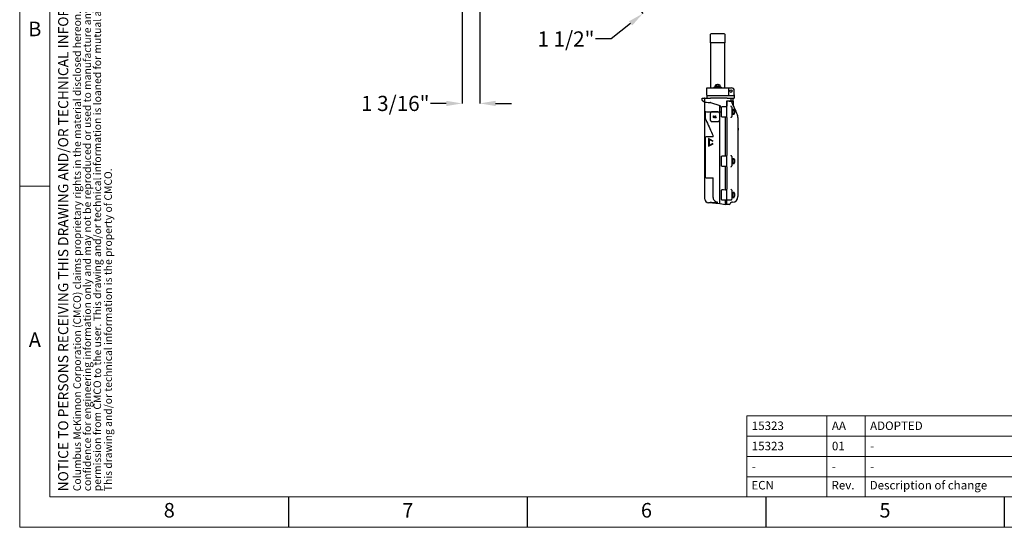
# Model space of a CAD drawing. Units: inches. Extents: x 0 to 130, y 0 to 86.
# Drawn here: x 0 to 65, y 0 to 34 of the extents above; entities that cross this region are included whole.
import ezdxf

# ---------------------------------------------------------------- set-up
doc = ezdxf.new("R2010")
doc.units = ezdxf.units.IN
doc.header["$MEASUREMENT"] = 0
doc.header["$PDSIZE"] = -1
for name, color, linetype in [('BORDER', 7, 'Continuous'), ('FORMAT', 7, 'Continuous'), ('SLD-0', 7, 'Continuous')]:
    doc.layers.add(name, color=color, linetype=linetype)
doc.layers.add('DIMENSION', color=7, linetype='Continuous', lineweight=18)
doc.styles.add('CMCO STANDARD', font='Gothic.ttf')
doc.styles.get("Standard").update_dxf_attribs({"font": 'ARIAL.TTF'})
doc.styles.add('style1', font='GOTHICB.TTF', dxfattribs={"height": 0.5})
doc.dimstyles.new('SLDDIMSTYLE1', dxfattribs={"dimtxt": 1, "dimasz": 1.04, "dimexe": 0, "dimexo": 0.0625, "dimgap": 0.25, "dimtad": 0, "dimtih": 1, "dimtoh": 1, "dimdec": 4, "dimrnd": 1e-09, "dimzin": 12, "dimdsep": 46, "dimlunit": 5, "dimtxsty": 'Standard', "dimcen": 0.09, "dimadec": 0, "dimazin": 3, "dimtfac": 1, "dimtdec": 4, "dimtofl": 0, "dimtmove": 0, "dimatfit": 3, "dimfxl": 1, "dimfrac": 2, "dimtolj": 1, "dimtzin": 12, "dimarcsym": 0})

# ---------------------------------------------------------------- blocks, each defined once
blk = doc.blocks.new('SW_NOTE_5')
at = {"layer": 'FORMAT', "color": 0, "char_height": 0.0625, "attachment_point": 1, "rotation": 90, "style": 'CMCO STANDARD'}
for s, insert in [('Columbus McKinnon Corporation (CMCO) claims proprietary rights in the material disclosed hereon. This drawing and/or technical information is issued in', (-0.0806, 0)), ('permission from CMCO to the user. This drawing and/or technical information is loaned for mutual assistance and is subject to recall by CMCO at any time.', (0.0861, 0)), ('confidence for engineering information only and may not be reproduced or used to manufacture anything shown or referred to hereon without direct', (0.0028, 0)), ('This drawing and/or technical information is the property of CMCO.', (0.1754, 0))]:
    blk.add_mtext(s, dxfattribs=dict(at, insert=insert))
blk = doc.blocks.new('B-SIZE_BORDER')
at = {"layer": 'BORDER', "linetype": 'Continuous', "lineweight": 0}
for p, q in [((0.2729, 10.9106), (0.2729, 0.1606)), ((0.5229, 2.9731), (0.2729, 2.9731)), ((16.5229, 0.1606), (0.2729, 0.1606))]:
    blk.add_line(p, q, dxfattribs=at)
at = {"layer": 'BORDER', "linetype": 'Continuous', "lineweight": 15}
for p in [(0.5229, 10.6606), (16.2729, 0.4106)]:
    blk.add_line(p, (0.5229, 0.4106), dxfattribs=at)
at = {"layer": 'BORDER'}
for p, q in [((2.4916, 0.4106), (2.4916, 0.1606)), ((4.4604, 0.4106), (4.4604, 0.1606)), ((6.4291, 0.4106), (6.4291, 0.1606)), ((8.3979, 0.4106), (8.3979, 0.1606))]:
    blk.add_line(p, q, dxfattribs=at)
at = {"layer": 'FORMAT', "lineweight": 15}
for p, q in [((6.2729, 1.0799), (6.2729, 0.4106)), ((10.3674, 1.0799), (6.2729, 1.0799)), ((6.9342, 1.0799), (6.9342, 0.4106)), ((7.2491, 1.0799), (7.2491, 0.4106)), ((6.2729, 0.9126), (10.3674, 0.9126)), ((6.2729, 0.7452), (10.3674, 0.7452)), ((6.2729, 0.5779), (10.3674, 0.5779))]:
    blk.add_line(p, q, dxfattribs=at)
at = {"layer": 'FORMAT'}
blk.add_blockref('SW_NOTE_5', (0.7959, 0.4585), dxfattribs=at)
at = {"layer": 'BORDER', "char_height": 0.12, "attachment_point": 5, "style": 'CMCO STANDARD'}
for s, insert in [('B', (0.3979, 4.2544)), ('A', (0.3979, 1.6919)), ('8', (1.5073, 0.2856)), ('7', (3.476, 0.2856)), ('6', (5.4448, 0.2856)), ('5', (7.4135, 0.2856))]:
    blk.add_mtext(s, dxfattribs=dict(at, insert=insert))
at = {"layer": 'FORMAT', "insert": (0.5903, 0.4568), "char_height": 0.083333, "attachment_point": 1, "rotation": 90, "style": 'CMCO STANDARD'}
blk.add_mtext('NOTICE TO PERSONS RECEIVING THIS DRAWING AND/OR TECHNICAL INFORMATION', dxfattribs=at)
at = {"layer": 'FORMAT', "lineweight": 15, "char_height": 0.07, "attachment_point": 1}
for s, insert in [('ECN', (6.3107, 0.5427)), ('Rev.', (6.972, 0.5427)), ('Description of change', (7.2869, 0.5427))]:
    blk.add_mtext(s, dxfattribs=dict(at, insert=insert))
at = {"layer": 'FORMAT', "style": 'style1'}
for tag, p in [('CURRENT_SHEET', (15.9046, 0.6213)), ('TOTAL_SHEET', (16.0838, 0.4635))]:
    blk.add_attdef(tag, p, '', height=0.12, dxfattribs=at)
blk = doc.blocks.new('DWG_REVBLOCK')
at = {"layer": 'DIMENSION', "style": 'CMCO STANDARD'}
for tag, p in [('REVECN01', (-4.0528, 0.5523)), ('REV01', (-3.3915, 0.5523)), ('REVDESC01', (-3.0765, 0.5523)), ('REVDATE01', (-1.0213, 0.5523)), ('REVECN02', (-4.0528, 0.385)), ('REV02', (-3.3915, 0.385)), ('REVDESC02', (-3.0765, 0.385)), ('REVDATE02', (-1.0213, 0.385)), ('REVECN03', (-4.0528, 0.2177)), ('REV03', (-3.3915, 0.2177)), ('REVDESC03', (-3.0765, 0.2177)), ('REVDATE03', (-1.0213, 0.2177))]:
    blk.add_attdef(tag, p, '', height=0.07, dxfattribs=at)
blk = doc.blocks.new('*D30')
at = {"layer": 'Defpoints', "color": 0}
for p in [(37.714, 41.319), (36.42, 40.282), (42.706, 35.09)]:
    blk.add_point(p, dxfattribs=at)
at = {"layer": 'SLD-0', "color": 0, "lineweight": -2}
for p, q in [((37.753, 41.27), (42.706, 35.09)), ((36.46, 40.233), (41.413, 34.053)), ((43.518, 35.74), (44.33, 36.391)), ((40.601, 33.403), (39.317, 32.373)), ((39.317, 32.373), (38.277, 32.373))]:
    blk.add_line(p, q, dxfattribs=at)
at = {"layer": 'SLD-0', "color": 0}
for points in [[(43.41, 35.875), (43.626, 35.605), (42.706, 35.09)], [(40.493, 33.538), (40.71, 33.267), (41.413, 34.053)]]:
    blk.add_solid(points, dxfattribs=at)
at = {"layer": 'SLD-0', "color": 0, "insert": (36.334, 32.373), "char_height": 1, "attachment_point": 5}
blk.add_mtext('\\A1;1 1/2"', dxfattribs=at)
blk = doc.blocks.new('*D31')
at = {"layer": 'Defpoints', "color": 0}
for p in [(30.65, 56.464), (29.476, 51.102), (29.476, 28.121)]:
    blk.add_point(p, dxfattribs=at)
at = {"layer": 'SLD-0', "color": 0, "lineweight": -2}
for p, q in [((30.65, 56.401), (30.65, 28.121)), ((29.476, 51.04), (29.476, 28.121)), ((28.436, 28.121), (27.396, 28.121)), ((31.69, 28.121), (32.73, 28.121))]:
    blk.add_line(p, q, dxfattribs=at)
at = {"layer": 'SLD-0', "color": 0}
for points in [[(28.436, 28.294), (28.436, 27.948), (29.476, 28.121)], [(31.69, 28.294), (31.69, 27.948), (30.65, 28.121)]]:
    blk.add_solid(points, dxfattribs=at)
at = {"layer": 'SLD-0', "color": 0, "insert": (25.065, 28.121), "char_height": 1, "attachment_point": 5}
blk.add_mtext('\\A1;1 3/16"', dxfattribs=at)

msp = doc.modelspace()

# ---------------------------------------------------------------- linework, layer by layer
at = {"layer": 'SLD-0'}
for p, q in [((45.854, 32.65778), (45.854, 32.14778)), ((46.77314, 32.71778), (45.914, 32.71778)), ((46.786, 32.71778), (46.77314, 32.71778)), ((46.846, 32.14778), (46.846, 32.65778)), ((46.81196, 32.12778), (45.874, 32.12778)), ((45.88, 32.12778), (45.88, 29.15128)), ((46.826, 32.12778), (46.81196, 32.12778)), ((46.82, 29.15128), (46.82, 32.12778)), ((46.189, 29.31035), (46.189, 29.24728)), ((46.25942, 29.3453), (46.28535, 29.3453)), ((46.32125, 29.35697), (46.32115, 29.36098)), ((46.35256, 29.36037), (46.35256, 29.36098)), ((46.37868, 29.35414), (46.37885, 29.36098)), ((46.39945, 29.3453), (46.43044, 29.3453)), ((46.511, 29.24728), (46.511, 29.31035)), ((45.63125, 28.68128), (45.63125, 29.15128)), ((45.63125, 29.15128), (45.63872, 29.15128)), ((45.63125, 28.65128), (45.63125, 28.46378)), ((45.63125, 28.65128), (46.13125, 28.65128)), ((45.63872, 29.15128), (46.02528, 29.15128)), ((46.02528, 29.15128), (46.10022, 29.15128)), ((46.1, 29.20028), (46.1, 29.15128)), ((46.1, 29.20028), (46.6, 29.20028)), ((46.10022, 29.15128), (46.59978, 29.15128)), ((46.13125, 28.65128), (46.2239, 28.65128)), ((46.168, 29.24728), (46.168, 29.20028)), ((46.16978, 29.24728), (46.168, 29.24728)), ((46.16978, 29.20028), (46.16978, 29.24728)), ((46.16978, 29.24728), (46.1764, 29.24728)), ((46.1764, 29.24728), (46.1764, 29.20028)), ((46.532, 29.24728), (46.1764, 29.24728)), ((46.2239, 28.65128), (46.35, 28.65128)), ((46.35, 28.65128), (46.47609, 28.65128)), ((46.47609, 28.65128), (46.56875, 28.65128)), ((46.532, 29.20028), (46.532, 29.24728)), ((46.56875, 28.65128), (47.06483, 28.65128)), ((46.59978, 29.15128), (46.67472, 29.15128)), ((46.6, 29.15128), (46.6, 29.20028)), ((46.67472, 29.15128), (47.06128, 29.15128)), ((47.06128, 29.15128), (47.06875, 29.15128)), ((47.06483, 28.65128), (47.31287, 28.65128)), ((47.06875, 29.15128), (47.06875, 28.68128)), ((47.06875, 29.15128), (47.12875, 29.15128)), ((47.12875, 29.15128), (47.26375, 29.15128)), ((47.31287, 28.65128), (47.31875, 28.65128)), ((47.31875, 28.65128), (47.44375, 28.65128)), ((47.44375, 28.68128), (47.44375, 28.97128)), ((47.44375, 28.68128), (47.44375, 28.65128)), ((47.44375, 28.65128), (47.44375, 28.46378)), ((45.32, 28.34113), (45.32, 28.46378)), ((45.32, 28.46378), (45.47, 28.46378)), ((45.51, 28.18378), (45.34702, 28.29101)), ((45.51, 28.46378), (45.47, 28.46378)), ((45.51, 28.21799), (45.51, 28.46378)), ((45.51, 28.46378), (45.885, 28.46378)), ((45.51, 27.59242), (45.51, 28.21799)), ((46.981, 28.46378), (45.885, 28.46378)), ((45.885, 28.18601), (46.49277, 27.97894)), ((46.59716, 27.86092), (46.49277, 27.97894)), ((46.5, 27.56378), (46.49277, 27.97894)), ((46.96, 28.28378), (46.981, 28.28378)), ((46.96, 27.93486), (46.96, 28.28378)), ((47.10637, 28.27378), (46.96, 28.27378)), ((46.96, 28.27378), (46.96, 27.93486)), ((46.981, 28.46378), (47.231, 28.46378)), ((46.981, 28.28378), (47.231, 28.28378)), ((47.10637, 28.27378), (47.16431, 28.27378)), ((47.16431, 28.27378), (47.17131, 28.27378)), ((47.231, 28.28378), (47.231, 28.46378)), ((47.231, 28.46378), (47.263, 28.46378)), ((47.231, 28.28378), (47.263, 28.28378)), ((47.24125, 28.27378), (47.39, 28.27378)), ((47.263, 28.46378), (47.383, 28.46378)), ((47.263, 28.28378), (47.383, 28.28378)), ((47.383, 28.46378), (47.44375, 28.46378)), ((47.383, 28.28378), (47.383, 28.46378)), ((47.39, 27.94231), (47.39, 28.27378)), ((45.51, 27.92889), (45.49875, 27.92889)), ((45.5, 27.8896), (45.51, 27.8896)), ((45.5, 27.45391), (45.5, 27.8896)), ((45.5, 27.45391), (45.51, 27.45391)), ((45.51, 27.56378), (45.51, 27.59242)), ((45.51, 27.56378), (45.51784, 27.56378)), ((45.51, 21.81639), (45.51, 27.56378)), ((45.51784, 27.56378), (45.51784, 27.24946)), ((45.85315, 27.44092), (45.85315, 27.05092)), ((45.8656, 27.56378), (46.5, 27.56378)), ((46.36245, 27.56092), (45.97298, 27.56092)), ((46.08333, 27.30592), (46.09453, 27.30592)), ((46.08333, 27.23043), (46.08333, 27.30592)), ((46.09453, 27.30592), (46.09453, 27.23103)), ((46.09453, 27.30592), (46.09506, 27.30592)), ((46.09506, 27.30592), (46.09506, 27.23103)), ((46.15215, 27.23103), (46.15215, 27.30592)), ((46.15215, 27.30592), (46.16335, 27.30592)), ((46.16335, 27.30592), (46.16335, 27.23043)), ((46.16335, 27.30592), (46.16387, 27.30592)), ((46.16387, 27.30592), (46.16387, 27.23043)), ((46.19536, 27.30592), (46.20656, 27.30592)), ((46.19536, 27.18092), (46.19536, 27.30592)), ((46.20656, 27.30592), (46.20656, 27.19374)), ((46.20656, 27.30592), (46.20708, 27.30592)), ((46.20708, 27.30592), (46.20708, 27.19374)), ((46.36245, 27.56092), (46.36297, 27.56092)), ((46.48228, 27.05092), (46.48228, 27.44092)), ((46.48281, 27.05092), (46.48281, 27.44092)), ((46.5, 27.56378), (46.597, 27.56378)), ((46.5, 21.96378), (46.5, 27.56378)), ((46.597, 27.85783), (46.59716, 27.86092)), ((46.597, 27.26409), (46.597, 27.85783)), ((46.96, 27.88828), (46.627, 27.88828)), ((46.96, 27.87777), (46.96, 27.93486)), ((46.96, 27.24979), (46.96, 27.87777)), ((46.96, 27.79278), (46.96, 27.78088)), ((47.28, 27.84949), (47.28, 27.84753)), ((47.28, 27.83246), (47.28, 27.72408)), ((47.329, 27.75128), (47.28, 27.75128)), ((47.28, 27.72408), (47.28, 27.40349)), ((47.28, 27.40349), (47.28, 27.29511)), ((47.28, 27.37628), (47.329, 27.37628)), ((47.329, 27.75128), (47.329, 27.37628)), ((47.369, 27.71028), (47.329, 27.71028)), ((47.329, 27.70922), (47.369, 27.70922)), ((47.369, 27.70259), (47.329, 27.70259)), ((47.329, 27.41728), (47.369, 27.41728)), ((47.43206, 27.72478), (47.369, 27.72478)), ((47.369, 27.69124), (47.369, 27.72478)), ((47.369, 27.40278), (47.369, 27.69124)), ((47.369, 27.40278), (47.43206, 27.40278)), ((47.46701, 27.65625), (47.46701, 27.63156)), ((47.46701, 27.51795), (47.46701, 27.48596)), ((47.47494, 27.53525), (47.4827, 27.53506)), ((47.47913, 27.59242), (47.4827, 27.5925)), ((47.48169, 27.56009), (47.4827, 27.56008)), ((47.60096, 27.4722), (47.65713, 27.34703)), ((45.97298, 26.93092), (46.36245, 26.93092)), ((46.09503, 27.2144), (46.09556, 27.2144)), ((46.12457, 27.17772), (46.12509, 27.17772)), ((46.25457, 27.18092), (46.19536, 27.18092)), ((46.20656, 27.19374), (46.25457, 27.19374)), ((46.25457, 27.19374), (46.25457, 27.18092)), ((46.25457, 27.19374), (46.2551, 27.19374)), ((46.25457, 27.18092), (46.2551, 27.18092)), ((46.2551, 27.19374), (46.2551, 27.18092)), ((46.36245, 26.93092), (46.36297, 26.93092)), ((46.86, 27.23928), (46.96, 27.23928)), ((46.86, 24.63828), (46.86, 27.23928)), ((46.96, 27.19271), (46.96, 27.24979)), ((46.96, 27.19271), (46.96, 24.68486)), ((47.69, 27.1935), (47.69, 21.9779)), ((47.69, 26.98045), (47.7, 26.98045)), ((47.7, 26.48045), (47.7, 26.98045)), ((47.7, 26.48045), (47.7, 26.36029)), ((47.7, 23.36029), (47.7, 26.36029)), ((45.53305, 25.84472), (45.53305, 23.28072)), ((46.04567, 25.90772), (45.5951, 25.90772)), ((45.74797, 25.80172), (45.74797, 25.30172)), ((46.05113, 25.63754), (45.74797, 25.80172)), ((45.74797, 25.80172), (45.74971, 25.80172)), ((45.74797, 25.30172), (46.05113, 25.46589)), ((46.04567, 25.64144), (45.74971, 25.80172)), ((45.74971, 25.30172), (46.04567, 25.462)), ((46.05113, 25.60354), (45.77752, 25.75172)), ((45.77752, 25.75172), (45.77752, 25.35171)), ((45.77752, 25.35171), (46.05113, 25.49989)), ((45.77926, 25.75078), (45.77926, 25.35266)), ((46.0407, 25.90811), (46.0407, 25.90772)), ((45.74797, 25.30172), (45.74971, 25.30172)), ((46.597, 24.01409), (46.597, 24.61347)), ((46.96, 24.63828), (46.86, 24.63828)), ((46.96, 24.62777), (46.96, 24.68486)), ((46.96, 23.99979), (46.96, 24.62777)), ((47.28, 24.58246), (47.28, 24.47408)), ((47.329, 24.50128), (47.28, 24.50128)), ((47.28, 24.47408), (47.28, 24.15349)), ((47.28, 24.15349), (47.28, 24.04511)), ((47.28, 24.12628), (47.329, 24.12628)), ((47.329, 24.50128), (47.329, 24.12628)), ((47.369, 24.46028), (47.329, 24.46028)), ((47.329, 24.32878), (47.369, 24.32878)), ((47.369, 24.29878), (47.329, 24.29878)), ((47.329, 24.16728), (47.369, 24.16728)), ((47.43206, 24.47478), (47.369, 24.47478)), ((47.369, 24.24605), (47.369, 24.47478)), ((47.369, 24.15278), (47.369, 24.24605)), ((47.369, 24.15278), (47.43206, 24.15278)), ((47.46701, 24.4141), (47.46701, 24.3971)), ((47.46701, 24.28953), (47.46701, 24.25288)), ((47.46701, 24.28696), (47.4827, 24.28659)), ((47.4762, 24.30388), (47.4827, 24.30382)), ((47.48092, 24.34094), (47.4827, 24.34098)), ((46.86, 23.98928), (46.96, 23.98928)), ((46.86, 22.40828), (46.86, 23.98928)), ((46.96, 23.9427), (46.96, 23.99979)), ((46.96, 23.9427), (46.96, 22.45486)), ((45.5951, 23.21772), (46.04567, 23.21772)), ((46.0407, 23.21772), (46.0407, 21.96378)), ((47.69, 23.36029), (47.7, 23.36029)), ((46.597, 21.78378), (46.597, 22.38347)), ((46.96, 22.40828), (46.86, 22.40828)), ((46.96, 22.39777), (46.96, 22.45486)), ((46.96, 21.75408), (46.96, 22.39777)), ((47.28, 22.35246), (47.28, 22.24408)), ((47.329, 22.27128), (47.28, 22.27128)), ((47.28, 22.24408), (47.28, 21.92349)), ((47.329, 22.27128), (47.329, 21.89628)), ((47.369, 22.23028), (47.329, 22.23028)), ((47.43206, 22.24478), (47.369, 22.24478)), ((47.369, 22.01605), (47.369, 22.24478)), ((47.46701, 22.1841), (47.46701, 22.1671)), ((47.48092, 22.11094), (47.4827, 22.11098)), ((45.81589, 21.56311), (45.74692, 21.56673)), ((46.31, 21.54185), (46.22157, 21.54185)), ((46.22157, 21.54185), (46.23061, 21.54138)), ((46.23061, 21.54138), (46.31, 21.54138)), ((46.31, 21.62409), (46.31, 21.54185)), ((46.31, 21.54138), (46.31, 21.54185)), ((46.36537, 21.53432), (46.5, 21.52726)), ((46.5, 21.52726), (46.5, 21.96378)), ((46.5, 21.52726), (46.86, 21.46378)), ((46.627, 21.75378), (46.78936, 21.75378)), ((46.78936, 21.75378), (46.86, 21.75408)), ((46.86, 21.75408), (46.96, 21.75408)), ((46.86, 21.46378), (46.86, 21.75408)), ((46.96, 21.46378), (46.86, 21.46378)), ((46.96, 21.75408), (47.10544, 21.75408)), ((46.96, 21.46378), (46.96, 21.75408)), ((47.10634, 21.46378), (46.96, 21.46378)), ((47.14155, 21.75378), (47.22, 21.75378)), ((47.33463, 21.60342), (47.27846, 21.60047)), ((47.28, 21.92349), (47.28, 21.81378)), ((47.28, 21.89628), (47.329, 21.89628)), ((47.329, 22.09878), (47.369, 22.09878)), ((47.369, 22.06878), (47.329, 22.06878)), ((47.329, 21.93728), (47.369, 21.93728)), ((47.369, 21.92278), (47.369, 22.01605)), ((47.369, 21.92278), (47.43206, 21.92278)), ((47.46701, 22.05953), (47.46701, 22.02288)), ((47.46701, 22.05696), (47.4827, 22.05659)), ((47.4762, 22.07388), (47.4827, 22.07382))]:
    msp.add_line(p, q, dxfattribs=at)
at = {"layer": 'SLD-0', "flags": 128}
for points in [[(47.24125, 28.27378), (47.28153, 28.18402), (47.32666, 28.08345), (47.376, 27.97351), (47.42886, 27.85572), (47.4845, 27.73173), (47.54213, 27.60329), (47.60096, 27.4722)], [(47.48092, 24.28663), (47.48187, 24.2945), (47.4827, 24.30382)], [(46.22157, 21.54185), (46.19565, 21.54321), (46.1529, 21.54545), (46.09341, 21.54857), (46.0173, 21.55256), (45.92473, 21.55741), (45.81589, 21.56311)], [(47.48092, 22.05663), (47.48187, 22.0645), (47.4827, 22.07382)]]:
    msp.add_lwpolyline(points, dxfattribs=at)
at = {"layer": 'SLD-0'}
msp.add_circle((47.22575, 28.93328), 0.08, dxfattribs=at)
for centre, radius, start, end in [((45.914, 32.65778), 0.06, 90, 180), ((46.786, 32.65778), 0.06, 0, 90), ((45.874, 32.14778), 0.02, 180, 270), ((46.826, 32.14778), 0.02, 270, 0), ((46.204, 29.31034), 0.015, 118.3964713, 180), ((46.35, 29.04028), 0.322, 95.6858154, 118.3964713), ((46.33778, 29.16616), 0.19553, 94.8781387, 113.6274472), ((46.3644, 29.16305), 0.19865, 94.8994512, 113.4510638), ((46.33224, 29.21646), 0.14532, 62.4486315, 83.9954826), ((46.3365, 29.16849), 0.19316, 77.3653595, 85.2287594), ((46.36405, 29.21957), 0.14218, 62.1615292, 84.0256522), ((46.35, 29.04028), 0.322, 61.6035287, 84.3141846), ((46.496, 29.31034), 0.015, 0, 61.6035287), ((47.09875, 28.68128), 0.03, 180, 270), ((47.26375, 28.97128), 0.18, 0, 90), ((45.38, 28.34113), 0.06, 180, 236.6592927), ((45.97307, 27.441), 0.11992, 90.0402587, 180.0382256), ((46.36236, 27.441), 0.11992, 359.961211, 89.9603048), ((46.36289, 27.441), 0.11992, 359.9612112, 89.9597435), ((47.43206, 27.70978), 0.015, 28.3964713, 90), ((47.43206, 27.41778), 0.015, 270, 331.6035287), ((47.162, 27.56378), 0.322, 5.972656, 28.3964713), ((47.162, 27.56378), 0.322, 331.6035287, 354.027344), ((47.27622, 27.57551), 0.20717, 4.7049001, 22.9374098), ((47.27319, 27.55017), 0.21022, 4.7244433, 22.7795937), ((47.34991, 27.58227), 0.13361, 331.2203158, 353.6462117), ((47.35298, 27.54943), 0.13051, 330.8975202, 353.6777272), ((47.27987, 27.57637), 0.20347, 348.3128182, 355.4096135), ((47.315, 27.1935), 0.375, 0, 24.1681584), ((45.97306, 27.05084), 0.11992, 179.9595443, 269.9619714), ((46.36237, 27.05084), 0.11991, 270.0374652, 0.0410191), ((46.36289, 27.05084), 0.11991, 270.0380264, 0.0410189), ((45.59558, 25.84519), 0.06253, 90.4429722, 180.4344148), ((47.43206, 24.45978), 0.015, 28.3964713, 90), ((47.43206, 24.16778), 0.015, 270, 331.6035287), ((47.162, 24.31378), 0.322, 8.6757957, 28.3964713), ((47.162, 24.31378), 0.322, 331.6035287, 351.3242043), ((47.2165, 24.32213), 0.26686, 4.0504769, 20.1596306), ((47.21409, 24.30467), 0.26928, 4.0615644, 20.0741186), ((47.40963, 24.33654), 0.07418, 320.6781907, 350.068455), ((47.41212, 24.29891), 0.07164, 320.0142646, 350.0965525), ((47.42132, 24.29443), 0.06209, 8.7037055, 18.1652131), ((47.21833, 24.30519), 0.26502, 351.3233825, 355.9755279), ((45.59558, 23.28024), 0.06252, 179.5622161, 269.5603969), ((47.43206, 22.22978), 0.015, 28.3964713, 90), ((47.162, 22.08378), 0.322, 8.6757957, 28.3964713), ((47.2165, 22.09213), 0.26686, 4.0504769, 20.1596306), ((47.21409, 22.07467), 0.26928, 4.0615644, 20.0741186), ((45.76, 21.81639), 0.25, 180, 267), ((46.385, 21.9088), 0.375, 258.463041, 267), ((46.627, 21.78378), 0.03, 180, 270), ((47.10635, 21.52374), 0.05995, 269.9881718, 299.5399061), ((47.10637, 21.52378), 0.06, 270, 344.9174239), ((47.285, 21.47564), 0.125, 93, 164.9174239), ((47.22, 21.81378), 0.06, 270, 0), ((47.315, 21.9779), 0.375, 273, 0), ((47.43206, 21.93778), 0.015, 270, 331.6035287), ((47.162, 22.08378), 0.322, 331.6035287, 351.3242043), ((47.4096, 22.10655), 0.07421, 320.6842672, 350.0653557), ((47.41213, 22.06891), 0.07164, 320.0125386, 350.0982785), ((47.42124, 22.06441), 0.06217, 8.7095525, 18.1593661), ((47.21833, 22.07519), 0.26502, 351.3233825, 355.9755279)]:
    msp.add_arc(centre, radius, start, end, dxfattribs=at)
for centre, major_axis, ratio, start_param, end_param in [((45.885, 28.21799), (0.375, 0), 0.07645802, 3.14159265, 4.66063663), ((45.885, 25.74802), (-0.0201, 2.44133), 0.15338376, 6.22956266, 6.28131502), ((45.885, 27.59242), (0.375, 0), 0.07645802, 3.14159265, 4.6600291), ((45.885, 30.03375), (0.01985, 2.46997), 0.15161093, 3.14220386, 3.14281138), ((44.69595, 29.91029), (-3.01122, 6.9532), 0.04885803, 1.97296707, 2.12518861), ((46.51972, 27.56378), (1.87152, 0), 0.17632698, 4.76974106, 4.89522412), ((46.51972, 24.31378), (1.87152, 0), 0.17632698, 1.38796119, 1.51344424), ((46.51972, 24.31378), (1.87152, 0), 0.17632698, 4.76974106, 4.89522412), ((46.51972, 22.08378), (1.87152, 0), 0.17632698, 1.38796119, 1.51344424), ((44.88616, 21.96378), (2.39557, 0), 0.17632698, 5.17433294, 5.34886272)]:
    msp.add_ellipse(centre, major_axis=major_axis, ratio=ratio, start_param=start_param, end_param=end_param, dxfattribs=at)
for points, knots in [([(45.63125, 28.67364), (45.63125, 28.67603), (45.63125, 28.67847), (45.63125, 28.68122), (45.63125, 28.68128)], [0, 0, 0, 0, 0.97843722, 1, 1, 1, 1]), ([(47.1807, 28.27378), (47.19174, 28.27378), (47.21741, 28.27378), (47.238, 28.27378), (47.24041, 28.27378), (47.24125, 28.27378)], [0, 0, 0, 0, 0.32959771, 0.76605138, 1, 1, 1, 1]), ([(47.21982, 27.95218), (47.22068, 27.94686), (47.22239, 27.93627), (47.23293, 27.92086), (47.24316, 27.91307), (47.24916, 27.90849)], [0, 0, 0, 0, 0.29372491, 0.58503803, 1, 1, 1, 1]), ([(45.5, 27.89649), (45.5, 27.89719), (45.5, 27.91425), (45.5, 27.92929), (45.5, 27.92618), (45.5, 27.92529)], [0, 0, 0, 0, 0.02959296, 0.72332346, 1, 1, 1, 1]), ([(46.59716, 27.86092), (46.59785, 27.86434), (46.59924, 27.87118), (46.60545, 27.87982), (46.61389, 27.88586), (46.62158, 27.88811), (46.62597, 27.88825), (46.627, 27.88828)], [0, 0, 0, 0, 0.23483454, 0.46975728, 0.70183054, 0.92982728, 1, 1, 1, 1]), ([(47.24916, 27.90849), (47.25501, 27.90361), (47.26669, 27.89387), (47.27767, 27.8728), (47.27921, 27.85737), (47.28, 27.84949)], [0, 0, 0, 0, 0.32919125, 0.65730649, 1, 1, 1, 1]), ([(45.51784, 27.24946), (45.51872, 27.22937), (45.5205, 27.18875), (45.52999, 27.1493), (45.53479, 27.12937)], [0, 0, 0, 0, 0.49475729, 1, 1, 1, 1]), ([(45.53479, 27.12937), (45.53801, 27.118), (45.54537, 27.09203), (45.556, 27.06724), (45.56198, 27.05331)], [0, 0, 0, 0, 0.43787599, 1, 1, 1, 1]), ([(46.08556, 27.20408), (46.08476, 27.20897), (46.08333, 27.21769), (46.08333, 27.22653), (46.08333, 27.23043)], [0, 0, 0, 0, 0.55945622, 1, 1, 1, 1]), ([(46.12457, 27.17772), (46.11983, 27.17804), (46.11035, 27.17869), (46.09841, 27.1849), (46.08965, 27.19364), (46.08692, 27.2006), (46.08556, 27.20408)], [0, 0, 0, 0, 0.28023212, 0.5599221, 0.77995055, 1, 1, 1, 1]), ([(46.09453, 27.23103), (46.09452, 27.22792), (46.0945, 27.22237), (46.09487, 27.21684), (46.09503, 27.2144)], [0, 0, 0, 0, 0.560163666, 1, 1, 1, 1]), ([(46.09503, 27.2144), (46.09583, 27.21058), (46.09741, 27.20295), (46.10811, 27.19312), (46.11794, 27.19152), (46.12394, 27.19054)], [0, 0, 0, 0, 0.28103328, 0.56079833, 1, 1, 1, 1]), ([(46.09506, 27.23103), (46.09505, 27.22792), (46.09503, 27.22237), (46.0954, 27.21684), (46.09556, 27.2144)], [0, 0, 0, 0, 0.560163666, 1, 1, 1, 1]), ([(46.09556, 27.2144), (46.09635, 27.21058), (46.09794, 27.20295), (46.10863, 27.19312), (46.11846, 27.19152), (46.12446, 27.19054)], [0, 0, 0, 0, 0.28103265, 0.5607986, 1, 1, 1, 1]), ([(46.12394, 27.19054), (46.12738, 27.19091), (46.13426, 27.19165), (46.14259, 27.19694), (46.14827, 27.20389), (46.15, 27.20904), (46.15087, 27.21162)], [0, 0, 0, 0, 0.2797858, 0.5593858, 0.77954746, 1, 1, 1, 1]), ([(46.16335, 27.23043), (46.16325, 27.22346), (46.16304, 27.20961), (46.1555, 27.19116), (46.14097, 27.17948), (46.13004, 27.17831), (46.12457, 27.17772)], [0, 0, 0, 0, 0.281673394, 0.560111375, 0.780079047, 1, 1, 1, 1]), ([(46.16387, 27.23043), (46.16377, 27.22346), (46.16356, 27.20961), (46.15602, 27.19116), (46.1415, 27.17948), (46.13056, 27.17831), (46.12509, 27.17772)], [0, 0, 0, 0, 0.281673394, 0.560111375, 0.780079047, 1, 1, 1, 1]), ([(46.15087, 27.21162), (46.15135, 27.21523), (46.15219, 27.22167), (46.15216, 27.22817), (46.15215, 27.23103)], [0, 0, 0, 0, 0.55962425, 1, 1, 1, 1]), ([(46.627, 27.23433), (46.62362, 27.23463), (46.61685, 27.23523), (46.60781, 27.24037), (46.60104, 27.248), (46.5975, 27.2564), (46.59714, 27.26192), (46.597, 27.26409)], [0, 0, 0, 0, 0.21726059, 0.43458648, 0.6497131, 0.8618747, 1, 1, 1, 1]), ([(47.24013, 27.20377), (47.23878, 27.2028), (47.23378, 27.1992), (47.22713, 27.19174), (47.22284, 27.182), (47.22245, 27.1761), (47.2223, 27.17387)], [0, 0, 0, 0, 0.13837644, 0.51113944, 0.81523547, 1, 1, 1, 1]), ([(47.28, 27.2771), (47.27876, 27.2669), (47.2764, 27.24755), (47.26146, 27.222), (47.24731, 27.2099), (47.24013, 27.20377)], [0, 0, 0, 0, 0.35454233, 0.6725084, 1, 1, 1, 1]), ([(47.28, 27.29458), (47.28, 27.29274), (47.28, 27.2906), (47.28, 27.27876), (47.28, 27.2771)], [0, 0, 0, 0, 0.85995132, 1, 1, 1, 1]), ([(45.9923, 26.12485), (46.00409, 26.09576), (46.0281, 26.0365), (46.0396, 25.96195), (46.04048, 25.91876), (46.0407, 25.90811)], [0, 0, 0, 0, 0.42072836, 0.85707195, 1, 1, 1, 1]), ([(47.2223, 24.7037), (47.22281, 24.69962), (47.22381, 24.69148), (47.23073, 24.6811), (47.23703, 24.67621), (47.24013, 24.6738)], [0, 0, 0, 0, 0.33804345, 0.674209478, 1, 1, 1, 1]), ([(46.597, 24.61347), (46.59732, 24.6168), (46.59796, 24.62344), (46.60299, 24.6323), (46.61039, 24.63902), (46.61885, 24.64274), (46.62458, 24.64309), (46.627, 24.64324)], [0, 0, 0, 0, 0.21028008, 0.4205474, 0.63116511, 0.84401435, 1, 1, 1, 1]), ([(47.24013, 24.6738), (47.24785, 24.66711), (47.2632, 24.65381), (47.2772, 24.62757), (47.27912, 24.609), (47.28, 24.60047)], [0, 0, 0, 0, 0.3537627, 0.70338772, 1, 1, 1, 1]), ([(47.28, 24.60047), (47.28, 24.59904), (47.28, 24.5871), (47.28, 24.58491), (47.28, 24.58299)], [0, 0, 0, 0, 0.11930035, 1, 1, 1, 1]), ([(46.627, 23.98433), (46.62362, 23.98463), (46.61685, 23.98523), (46.60781, 23.99037), (46.60104, 23.998), (46.5975, 24.0064), (46.59714, 24.01192), (46.597, 24.01409)], [0, 0, 0, 0, 0.21726059, 0.43458648, 0.6497131, 0.8618747, 1, 1, 1, 1]), ([(47.24013, 23.95377), (47.23878, 23.95279), (47.23377, 23.94921), (47.22713, 23.94174), (47.22284, 23.932), (47.22245, 23.9261), (47.2223, 23.92387)], [0, 0, 0, 0, 0.138334, 0.51108744, 0.81517567, 1, 1, 1, 1]), ([(47.28, 24.0271), (47.27876, 24.0169), (47.2764, 23.99755), (47.26146, 23.972), (47.24731, 23.9599), (47.24013, 23.95377)], [0, 0, 0, 0, 0.35453565, 0.67249573, 1, 1, 1, 1]), ([(47.28, 24.04458), (47.28, 24.04274), (47.28, 24.0406), (47.28, 24.02876), (47.28, 24.0271)], [0, 0, 0, 0, 0.85995132, 1, 1, 1, 1]), ([(46.597, 22.38347), (46.59732, 22.3868), (46.59796, 22.39344), (46.60299, 22.4023), (46.61039, 22.40902), (46.61885, 22.41274), (46.62458, 22.41309), (46.627, 22.41324)], [0, 0, 0, 0, 0.21028008, 0.4205474, 0.63116511, 0.84401435, 1, 1, 1, 1]), ([(47.2223, 22.4737), (47.22281, 22.46962), (47.22381, 22.46148), (47.23073, 22.4511), (47.23703, 22.44621), (47.24013, 22.4438)], [0, 0, 0, 0, 0.33804345, 0.674209478, 1, 1, 1, 1]), ([(47.24013, 22.4438), (47.24785, 22.43711), (47.2632, 22.42381), (47.2772, 22.39757), (47.27912, 22.379), (47.28, 22.37047)], [0, 0, 0, 0, 0.3537627, 0.70338772, 1, 1, 1, 1]), ([(47.28, 22.37047), (47.28, 22.36904), (47.28, 22.3571), (47.28, 22.35491), (47.28, 22.35299)], [0, 0, 0, 0, 0.11930035, 1, 1, 1, 1]), ([(45.95384, 21.58565), (45.93431, 21.58381), (45.88604, 21.57926), (45.83403, 21.57407), (45.80423, 21.56793), (45.80107, 21.56661), (45.80032, 21.5661), (45.80016, 21.5656), (45.80052, 21.56517), (45.80157, 21.56469), (45.80489, 21.56394), (45.80996, 21.56346), (45.81422, 21.56321), (45.81589, 21.56311)], [0, 0, 0, 0, 0.32842194, 0.81171823, 0.87236233, 0.88267832, 0.89307297, 0.89979999, 0.90655185, 0.91474785, 0.9287287, 0.97211845, 1, 1, 1, 1]), ([(46.0407, 21.96378), (46.04467, 21.9181), (46.05183, 21.83576), (46.11081, 21.73008), (46.19181, 21.65861), (46.26446, 21.63065), (46.30388, 21.62497), (46.31, 21.62409)], [0, 0, 0, 0, 0.28583901, 0.51521326, 0.74521438, 0.96042564, 1, 1, 1, 1]), ([(47.10544, 21.75408), (47.1116, 21.75406), (47.12391, 21.75402), (47.13638, 21.75372), (47.14105, 21.7538), (47.14155, 21.75381)], [0, 0, 0, 0, 0.47212731, 0.94330886, 1, 1, 1, 1])]:
    msp.add_open_spline(points, degree=3, knots=knots, dxfattribs=at)

# ---------------------------------------------------------------- block references
at = {"layer": 'FORMAT', "xscale": 8, "yscale": 8, "zscale": 8}
msp.add_blockref('B-SIZE_BORDER', (-1.91016, -1.1242), dxfattribs=at)
msp.add_blockref('DWG_REVBLOCK', (81.02288, 2.1606), dxfattribs=at).add_auto_attribs({'REVECN01': '15323', 'REV01': 'AA', 'REVDESC01': 'ADOPTED', 'REVDATE01': '11/29/2011', 'REVECN02': '15323', 'REV02': '01', 'REVDESC02': '-', 'REVDATE02': '11/29/2011', 'REVECN03': '-', 'REV03': '-', 'REVDESC03': '-', 'REVDATE03': '-'})

# ---------------------------------------------------------------- dimensions: what is measured, and where the dimension line sits
at = {"layer": 'SLD-0'}
dim = msp.add_linear_dim(base=(29.4763, 28.12084), p1=(30.64992, 56.46378), p2=(29.4763, 51.10201), dimstyle='SLDDIMSTYLE1', override={"dimpost": '"'}, dxfattribs=at)
dim.commit()
dim.dimension.update_dxf_attribs({"geometry": '*D31', "text_midpoint": (25.06513, 28.12084)})
dim = msp.add_linear_dim(base=(42.70648, 35.08983), p1=(36.42047, 40.28186), p2=(37.71416, 41.31873), angle=38.7114252, dimstyle='SLDDIMSTYLE1', override={"dimdec": 1, "dimpost": '"'}, dxfattribs=at)
dim.commit()
dim.dimension.update_dxf_attribs({"geometry": '*D30', "text_midpoint": (36.33399, 32.37299), "dimtype": 161})

doc.saveas('drawing.dxf')
